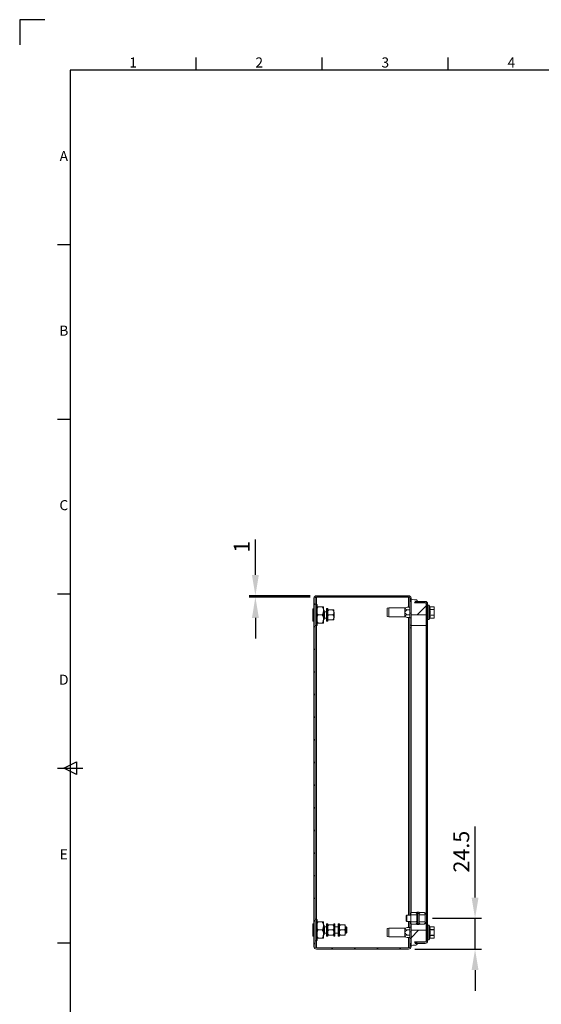
# Model space of a CAD drawing. Units: inches. Extents: x 527 to 2207, y 2 to 1190.
# Drawn here: x 527 to 941, y 409 to 1190 of the extents above; entities that cross this region are included whole.
import ezdxf
from ezdxf.enums import TextEntityAlignment as Align

# ---------------------------------------------------------------- set-up
doc = ezdxf.new("R2010")
doc.units = ezdxf.units.IN
doc.header["$MEASUREMENT"] = 0
doc.layers.add('Body', color=7, linetype='Continuous', lineweight=18)
doc.layers.add('Dimensions', color=7, linetype='Continuous')
doc.layers.add('Title Block', color=7, linetype='Continuous')
doc.styles.add('ISO Proportional', font='ARIALN.TTF', dxfattribs={"width": 0.8})
doc.styles.get("Standard").update_dxf_attribs({"font": 'romans.shx', "width": 0.8})
doc.dimstyles.new('SLDDIMSTYLE2', dxfattribs={"dimscale": 5, "dimtxt": 2.5, "dimasz": 3.302, "dimexe": 1, "dimexo": 1, "dimgap": 0.926042, "dimtad": 1, "dimdec": 0, "dimrnd": 1e-09, "dimzin": 12, "dimdsep": 46, "dimtxsty": 'Standard', "dimcen": 2, "dimadec": 0, "dimazin": 3, "dimtfac": 1, "dimtdec": 0, "dimtmove": 0, "dimatfit": 0, "dimfxl": 1, "dimfrac": 2, "dimtolj": 1, "dimtzin": 12, "dimarcsym": 0})
pattern_1 = [(45, (-203.804, 102.457), (-8.98026, 8.98026), [])]
pattern_2 = [(45, (-203.804, 102.46), (-53.8815, 53.8815), []), (45, (-185.84, 102.46), (-53.8815, 53.8815), []), (45, (-167.88, 102.46), (-53.8815, 53.8815), []), (45, (-149.92, 102.46), (-53.8815, 53.8815), [])]

# ---------------------------------------------------------------- blocks, each defined once
blk = doc.blocks.new('ISO A1 title block')
at = {"layer": 'Title Block'}
for p, q in [((10, 594), (0, 594)), ((0, 594), (0, 584)), ((70, 574), (70, 579)), ((120, 574), (120, 579)), ((170, 574), (170, 579)), ((820, 574), (20, 574)), ((20, 574), (20, 20)), ((15, 504.75), (20, 504.75)), ((15, 435.5), (20, 435.5)), ((15, 366.25), (20, 366.25)), ((15, 297), (25, 297)), ((17.5, 297), (22.5, 299.5)), ((22.5, 294.5), (17.5, 297)), ((22.5, 299.5), (22.5, 294.5)), ((15, 227.75), (20, 227.75))]:
    blk.add_line(p, q, dxfattribs=at)
at = {"layer": 'Title Block', "style": 'ISO Proportional'}
for s, p in [('1', (45, 576.5)), ('2', (95, 576.5)), ('3', (145, 576.5)), ('4', (195, 576.5)), ('A', (17.5, 539.375)), ('B', (17.5, 470.125)), ('C', (17.5, 400.875)), ('D', (17.5, 331.625)), ('E', (17.5, 262.375))]:
    blk.add_text(s, height=4, dxfattribs=at).set_placement(p, align=Align.MIDDLE)
at = {"layer": 'Title Block', "style": 'ISO Proportional', "flags": 8}
for tag, p in [('FILENAME', (747, 43)), ('DATE', (772, 43)), ('SCALE', (802, 43)), ('EDITION', (787, 23)), ('SHEET', (802, 23))]:
    blk.add_attdef(tag, text='', height=2.5, dxfattribs=at).set_placement(p, align=Align.MIDDLE_LEFT)
blk.add_attdef('DRAWING_NUMBER', text='', height=3, dxfattribs=at).set_placement((755, 25), align=Align.MIDDLE)
blk = doc.blocks.new('*D6')
at = {"layer": 'Defpoints', "color": 0, "transparency": 16777216}
for p in [(714.47, 733.04), (762.89, 733.04), (762.89, 731.97)]:
    blk.add_point(p, dxfattribs=at)
at = {"layer": 'Dimensions', "color": 0, "lineweight": -2, "transparency": 16777216}
for p, q in [((714.47, 749.55), (714.47, 777.7)), ((757.89, 733.04), (709.47, 733.04)), ((757.89, 731.97), (709.47, 731.97)), ((714.47, 731.97), (714.47, 733.04)), ((714.47, 715.46), (714.47, 698.95))]:
    blk.add_line(p, q, dxfattribs=at)
at = {"layer": 'Dimensions', "color": 0, "transparency": 16777216}
for points in [[(711.72, 749.55), (717.22, 749.55), (714.47, 733.04)], [(711.72, 715.46), (717.22, 715.46), (714.47, 731.97)]]:
    blk.add_solid(points, dxfattribs=at)
at = {"layer": 'Dimensions', "color": 0, "transparency": 16777216, "insert": (703.59, 771.88), "char_height": 12.5, "attachment_point": 5, "rotation": 90}
blk.add_mtext('\\A1;1', dxfattribs=at)
blk = doc.blocks.new('*D7')
at = {"layer": 'Defpoints', "color": 0, "transparency": 16777216}
for p in [(850.07, 477.04), (835.89, 452.54), (888.7, 452.54)]:
    blk.add_point(p, dxfattribs=at)
at = {"layer": 'Dimensions', "color": 0, "lineweight": -2, "transparency": 16777216}
for p, q in [((888.7, 493.55), (888.7, 549.8)), ((855.07, 477.04), (893.7, 477.04)), ((888.7, 452.54), (888.7, 477.04)), ((840.89, 452.54), (893.7, 452.54)), ((888.7, 436.03), (888.7, 419.52))]:
    blk.add_line(p, q, dxfattribs=at)
at = {"layer": 'Dimensions', "color": 0, "transparency": 16777216}
for points in [[(885.95, 493.55), (891.45, 493.55), (888.7, 477.04)], [(885.95, 436.03), (891.45, 436.03), (888.7, 452.54)]]:
    blk.add_solid(points, dxfattribs=at)
at = {"layer": 'Dimensions', "color": 0, "transparency": 16777216, "insert": (877.82, 529.93), "char_height": 12.5, "attachment_point": 5, "rotation": 90}
blk.add_mtext('\\A1;24.5', dxfattribs=at)

msp = doc.modelspace()

# ---------------------------------------------------------------- hatches: boundary and pattern name
at = {"layer": 'Body', "linetype": 'Continuous'}
h = msp.add_hatch(dxfattribs=at)
h.set_pattern_fill('ANSI31', color=256, scale=4, style=0)
h.set_pattern_definition(pattern_1)
edge = h.paths.add_edge_path(flags=0)
edge.add_line((837.89, 454.54), (837.89, 466.29))
edge.add_line((837.89, 466.29), (836.89, 466.29))
edge.add_line((836.89, 466.29), (836.89, 454.54))
edge.add_arc((835.89, 454.54), 1, -90, 0, ccw=False)
edge.add_line((835.89, 453.54), (762.89, 453.54))
edge.add_arc((762.89, 454.54), 1, 180, 270, ccw=False)
edge.add_line((761.89, 454.54), (761.89, 731.04))
edge.add_arc((762.89, 731.04), 1, 90, 180, ccw=False)
edge.add_line((762.89, 732.04), (835.89, 732.04))
edge.add_arc((835.89, 731.04), 1, 0, 90, ccw=False)
edge.add_line((836.89, 731.04), (836.89, 719.29))
edge.add_line((836.89, 719.29), (837.89, 719.29))
edge.add_line((837.89, 719.29), (837.89, 731.04))
edge.add_arc((835.89, 731.04), 2, 0, 90)
edge.add_line((835.89, 733.04), (762.89, 733.04))
edge.add_arc((762.89, 731.04), 2, 90, 180)
edge.add_line((760.89, 731.04), (760.89, 454.54))
edge.add_arc((762.89, 454.54), 2, 180, 270)
edge.add_line((762.89, 452.54), (835.89, 452.54))
edge.add_arc((835.89, 454.54), 2, 270, 360)
h = msp.add_hatch(dxfattribs=at)
h.set_pattern_fill('ANSI34', color=256, scale=4, style=0)
h.set_pattern_definition(pattern_2)
edge = h.paths.add_edge_path(flags=0)
edge.add_line((848.89, 727.29), (840.66, 727.29))
edge.add_arc((842.39, 726.29), 2, 75.52249, 150, ccw=False)
edge.add_line((842.89, 728.23), (842.89, 728.73))
edge.add_arc((841.89, 728.73), 1, 0, 92.55627)
edge.add_arc((841.4, 739.72), 10, 243.19603, 272.55627, ccw=False)
edge.add_line((836.89, 730.79), (837.48, 729.41))
edge.add_arc((832.89, 727.44), 5, 0, 23.28145, ccw=False)
edge.add_line((837.89, 727.44), (837.89, 717.94))
edge.add_line((837.89, 717.94), (849.89, 717.94))
edge.add_line((849.89, 717.94), (849.89, 726.29))
edge.add_arc((848.89, 726.29), 1, 0, 90)
h = msp.add_hatch(dxfattribs=at)
h.set_pattern_fill('ANSI31', color=256, scale=4, style=0)
h.set_pattern_definition(pattern_1)
edge = h.paths.add_edge_path(flags=0)
edge.add_line((849.09, 458.04), (841.09, 458.04))
edge.add_line((841.09, 458.04), (841.09, 457.04))
edge.add_line((841.09, 457.04), (849.09, 457.04))
edge.add_arc((849.09, 459.04), 2, 270, 360)
edge.add_line((851.09, 459.04), (851.09, 726.54))
edge.add_arc((849.09, 726.54), 2, 0, 90)
edge.add_line((849.09, 728.54), (841.09, 728.54))
edge.add_line((841.09, 728.54), (841.09, 727.54))
edge.add_line((841.09, 727.54), (849.09, 727.54))
edge.add_arc((849.09, 726.54), 1, 0, 90, ccw=False)
edge.add_line((850.09, 726.54), (850.09, 459.04))
edge.add_arc((849.09, 459.04), 1, -90, 0, ccw=False)
h = msp.add_hatch(dxfattribs=at)
h.set_pattern_fill('ANSI31', color=256, scale=4, style=0)
h.set_pattern_definition(pattern_1)
edge = h.paths.add_edge_path(flags=0)
edge.add_line((842.2, 479.78), (837.88, 479.78))
edge.add_spline(control_points=[(837.88, 479.78), (837.81, 479.67), (837.75, 479.55), (837.71, 479.43), (837.7, 479.41), (837.7, 479.39), (837.69, 479.37)], knot_values=[0.015203, 0.015203, 0.015203, 0.015203, 0.015593, 0.015593, 0.015593, 0.015652, 0.015652, 0.015652, 0.015652], weights=[1, 1, 1, 1, 1, 1, 1], degree=3, periodic=0)
edge.add_line((837.69, 479.37), (837.69, 474.71))
edge.add_spline(control_points=[(837.69, 474.71), (837.74, 474.57), (837.8, 474.43), (837.88, 474.3)], knot_values=[0.000387, 0.000387, 0.000387, 0.000387, 0.000838, 0.000838, 0.000838, 0.000838], weights=[1, 1, 1, 1], degree=3, periodic=0)
edge.add_line((837.88, 474.3), (842.2, 474.3))
edge.add_spline(control_points=[(842.2, 474.3), (842.27, 474.41), (842.33, 474.53), (842.37, 474.66), (842.38, 474.68), (842.38, 474.69), (842.39, 474.71)], knot_values=[0.015198, 0.015198, 0.015198, 0.015198, 0.015589, 0.015589, 0.015589, 0.015646, 0.015646, 0.015646, 0.015646], weights=[1, 1, 1, 1, 1, 1, 1], degree=3, periodic=0)
edge.add_line((842.39, 474.71), (842.39, 479.37))
edge.add_spline(control_points=[(842.39, 479.37), (842.34, 479.52), (842.28, 479.66), (842.2, 479.78)], knot_values=[0.000399, 0.000399, 0.000399, 0.000399, 0.00085, 0.00085, 0.00085, 0.00085], weights=[1, 1, 1, 1], degree=3, periodic=0)
h = msp.add_hatch(dxfattribs=at)
h.set_pattern_fill('ANSI34', color=256, scale=4, style=0)
h.set_pattern_definition(pattern_2)
edge = h.paths.add_edge_path(flags=0)
edge.add_line((840.66, 458.29), (848.89, 458.29))
edge.add_arc((848.89, 459.29), 1, 270, 360)
edge.add_line((849.89, 459.29), (849.89, 467.65))
edge.add_line((849.89, 467.65), (837.89, 467.65))
edge.add_line((837.89, 467.65), (837.89, 458.15))
edge.add_arc((832.89, 458.15), 5, -23.28145, 0, ccw=False)
edge.add_line((837.48, 456.17), (836.89, 454.79))
edge.add_arc((841.4, 445.87), 10, 87.44373, 116.80397, ccw=False)
edge.add_arc((841.89, 456.86), 1, 267.44373, 360)
edge.add_line((842.89, 456.86), (842.89, 457.36))
edge.add_arc((842.39, 459.29), 2, 210, 284.47751, ccw=False)

# ---------------------------------------------------------------- linework, layer by layer
for p, q in [((760.89, 731.04), (760.89, 454.54)), ((761.89, 731.04), (761.89, 454.54)), ((835.89, 733.04), (762.89, 733.04)), ((835.89, 732.04), (762.89, 732.04)), ((762.89, 731.97), (762.89, 732.04)), ((835.89, 731.97), (762.89, 731.97)), ((762.89, 731.97), (762.89, 726.29)), ((835.89, 731.97), (835.89, 732.04)), ((835.89, 731.97), (835.89, 723.83)), ((836.89, 731.04), (836.89, 719.29)), ((836.89, 730.79), (837.48, 729.41)), ((837.89, 731.04), (837.89, 719.29)), ((837.89, 727.44), (837.89, 717.94)), ((840.66, 727.29), (848.89, 727.29)), ((841.09, 727.54), (841.09, 728.54)), ((849.09, 728.54), (841.09, 728.54)), ((849.09, 727.54), (841.09, 727.54)), ((842.89, 728.73), (842.89, 728.23)), ((759.99, 722.74), (759.89, 722.64)), ((759.89, 712.94), (759.89, 722.64)), ((760.79, 722.74), (759.99, 722.74)), ((759.99, 722.74), (759.99, 712.84)), ((760.89, 722.64), (760.79, 722.74)), ((760.79, 712.84), (760.79, 722.74)), ((761.99, 726.29), (761.89, 726.19)), ((762.99, 726.29), (761.99, 726.29)), ((761.99, 726.29), (761.99, 709.29)), ((762.99, 709.29), (762.99, 726.29)), ((763.39, 709.69), (763.39, 725.89)), ((763.39, 724.29), (764.31, 724.29)), ((767.47, 724.29), (764.31, 724.29)), ((767.47, 724.29), (768.39, 724.29)), ((768.39, 721.04), (768.39, 724.29)), ((768.89, 721.29), (768.39, 721.79)), ((768.39, 714.54), (768.39, 721.04)), ((768.89, 721.29), (768.89, 714.29)), ((770.89, 720.29), (769.19, 720.29)), ((769.19, 720.29), (769.19, 715.29)), ((770.94, 722.79), (770.89, 722.74)), ((770.89, 712.84), (770.89, 722.74)), ((771.59, 722.79), (770.94, 722.79)), ((770.94, 722.79), (770.94, 712.79)), ((771.59, 712.79), (771.59, 722.79)), ((771.89, 722.49), (771.89, 713.09)), ((771.89, 721.79), (772.67, 721.79)), ((775.81, 721.79), (772.67, 721.79)), ((775.81, 721.79), (776.59, 721.79)), ((776.59, 719.79), (776.59, 721.79)), ((776.89, 719.79), (776.59, 720.09)), ((776.59, 715.79), (776.59, 719.79)), ((776.89, 719.79), (776.89, 715.79)), ((820.39, 723.29), (819.09, 723.09)), ((819.09, 723.09), (819.09, 716.49)), ((833.09, 723.29), (820.39, 723.29)), ((820.39, 723.29), (820.39, 716.29)), ((834.89, 723.83), (833.09, 723.29)), ((833.09, 722.82), (833.09, 723.29)), ((833.09, 719.79), (833.09, 722.82)), ((833.09, 716.76), (833.09, 719.79)), ((836.89, 723.83), (834.89, 723.83)), ((836.89, 721.81), (834.89, 721.81)), ((837.89, 719.29), (836.89, 719.29)), ((836.89, 715.58), (836.89, 719.29)), ((849.89, 726.29), (849.89, 717.94)), ((849.89, 726.29), (850.09, 726.29)), ((850.09, 723.54), (849.89, 723.54)), ((850.09, 459.04), (850.09, 726.54)), ((851.09, 459.04), (851.09, 726.54)), ((852.22, 725.54), (851.19, 725.54)), ((851.19, 725.54), (851.19, 714.04)), ((852.22, 719.79), (852.22, 725.54)), ((852.22, 714.04), (852.22, 719.79)), ((852.79, 724.34), (852.32, 725.48)), ((852.32, 725.48), (852.32, 714.1)), ((856.29, 724.28), (852.88, 724.28)), ((856.29, 724.27), (852.89, 724.27)), ((852.89, 722.07), (856.29, 722.07)), ((856.29, 721.99), (852.89, 721.99)), ((856.29, 724.27), (856.29, 724.28)), ((856.29, 722.07), (856.29, 724.27)), ((856.29, 721.99), (856.29, 722.07)), ((856.29, 717.6), (856.29, 721.99)), ((856.29, 721.99), (856.39, 721.99)), ((856.39, 724.18), (856.39, 721.99)), ((856.39, 721.99), (856.39, 717.6)), ((759.89, 712.94), (759.99, 712.84)), ((759.99, 712.84), (760.79, 712.84)), ((760.79, 712.84), (760.89, 712.94)), ((763.39, 711.29), (764.31, 711.29)), ((767.47, 717.79), (764.31, 717.79)), ((767.47, 711.29), (764.31, 711.29)), ((767.47, 711.29), (768.39, 711.29)), ((768.39, 711.29), (768.39, 714.54)), ((768.39, 713.79), (768.89, 714.29)), ((769.19, 715.29), (770.89, 715.29)), ((770.89, 712.84), (770.94, 712.79)), ((770.94, 712.79), (771.59, 712.79)), ((771.89, 713.79), (772.67, 713.79)), ((775.81, 717.79), (772.67, 717.79)), ((775.81, 713.79), (772.67, 713.79)), ((775.81, 713.79), (776.59, 713.79)), ((776.59, 715.49), (776.89, 715.79)), ((776.59, 713.79), (776.59, 715.79)), ((819.09, 716.49), (820.39, 716.29)), ((820.39, 716.29), (833.09, 716.29)), ((833.09, 716.29), (833.09, 716.76)), ((833.09, 716.29), (834.89, 715.75)), ((836.89, 717.77), (834.89, 717.77)), ((836.89, 715.75), (834.89, 715.75)), ((835.89, 715.75), (835.89, 479.54)), ((836.89, 715.58), (837.89, 715.58)), ((836.89, 715.58), (836.89, 715.51)), ((836.89, 715.51), (837.89, 715.51)), ((836.89, 709.67), (836.89, 715.51)), ((837.89, 717.94), (849.89, 717.94)), ((837.89, 716.81), (837.89, 717.94)), ((837.89, 715.58), (837.89, 716.74)), ((837.89, 715.58), (837.89, 715.51)), ((837.89, 714.34), (837.89, 715.51)), ((837.89, 709.29), (837.89, 714.34)), ((849.89, 709.29), (849.89, 717.94)), ((849.89, 716.04), (850.09, 716.04)), ((851.19, 714.04), (852.22, 714.04)), ((852.32, 714.1), (852.79, 715.25)), ((852.88, 715.3), (856.29, 715.3)), ((852.89, 717.6), (856.29, 717.6)), ((856.29, 717.51), (852.89, 717.51)), ((852.89, 715.32), (856.29, 715.32)), ((856.29, 717.51), (856.29, 717.6)), ((856.29, 717.6), (856.39, 717.6)), ((856.29, 715.32), (856.29, 717.51)), ((856.29, 715.3), (856.29, 715.32)), ((856.39, 717.6), (856.39, 715.4)), ((761.89, 709.39), (761.99, 709.29)), ((761.99, 709.29), (762.99, 709.29)), ((762.89, 709.29), (762.89, 476.29)), ((836.89, 709.67), (837.89, 709.67)), ((836.89, 707.55), (836.89, 709.67)), ((837.89, 707.55), (836.89, 707.55)), ((836.89, 707.55), (836.89, 479.54)), ((837.89, 709.29), (849.89, 709.29)), ((837.89, 481.31), (837.89, 709.29)), ((849.89, 480.29), (849.89, 709.29)), ((834.59, 479.54), (834.09, 479.04)), ((834.09, 477.04), (834.09, 479.04)), ((834.09, 475.04), (834.09, 477.04)), ((837.69, 479.54), (834.59, 479.54)), ((834.59, 479.54), (834.59, 477.04)), ((834.59, 477.04), (834.59, 474.54)), ((837.69, 480.51), (837.69, 481.04)), ((837.69, 479.37), (837.69, 480.51)), ((837.69, 479.37), (837.69, 474.71)), ((837.88, 479.78), (842.2, 479.78)), ((841.61, 481.66), (838.47, 481.66)), ((841.67, 481.64), (841.62, 481.66)), ((842.39, 479.37), (842.2, 479.78)), ((843.39, 482.04), (842.39, 482.04)), ((842.39, 482.04), (842.39, 480.84)), ((843.39, 480.84), (842.39, 480.84)), ((842.39, 480.84), (842.39, 473.24)), ((842.39, 479.37), (842.39, 474.71)), ((844.39, 482.04), (843.39, 482.04)), ((843.39, 482.04), (843.39, 480.84)), ((844.39, 480.84), (843.39, 480.84)), ((843.39, 480.84), (843.39, 473.24)), ((844.39, 482.04), (844.39, 480.84)), ((844.39, 480.84), (844.39, 473.24)), ((844.39, 479.37), (844.39, 474.71)), ((844.58, 479.78), (848.9, 479.78)), ((848.31, 481.66), (845.17, 481.66)), ((848.37, 481.64), (848.32, 481.66)), ((849.09, 479.37), (848.9, 479.78)), ((849.09, 480.51), (849.09, 481.04)), ((849.09, 479.37), (849.09, 480.51)), ((850.07, 480.29), (849.09, 480.29)), ((849.09, 479.37), (849.09, 474.71)), ((850.07, 473.79), (850.07, 480.29)), ((759.99, 472.74), (759.89, 472.64)), ((759.89, 462.94), (759.89, 472.64)), ((760.79, 472.74), (759.99, 472.74)), ((759.99, 472.74), (759.99, 462.84)), ((760.89, 472.64), (760.79, 472.74)), ((760.79, 462.84), (760.79, 472.74)), ((761.99, 476.29), (761.89, 476.19)), ((762.99, 476.29), (761.99, 476.29)), ((761.99, 476.29), (761.99, 459.29)), ((762.99, 459.29), (762.99, 476.29)), ((763.39, 475.89), (763.39, 459.69)), ((763.39, 474.29), (764.31, 474.29)), ((767.47, 474.29), (764.31, 474.29)), ((767.47, 474.29), (768.39, 474.29)), ((768.39, 471.04), (768.39, 474.29)), ((768.89, 471.29), (768.39, 471.79)), ((768.39, 464.54), (768.39, 471.04)), ((768.89, 471.29), (768.89, 464.29)), ((770.89, 470.29), (769.19, 470.29)), ((769.19, 470.29), (769.19, 465.29)), ((770.94, 472.79), (770.89, 472.74)), ((770.89, 462.84), (770.89, 472.74)), ((771.59, 472.79), (770.94, 472.79)), ((770.94, 472.79), (770.94, 462.79)), ((771.59, 462.79), (771.59, 472.79)), ((771.89, 472.49), (771.89, 463.09)), ((771.89, 471.79), (772.67, 471.79)), ((775.81, 471.79), (772.67, 471.79)), ((775.81, 471.79), (776.59, 471.79)), ((776.59, 463.09), (776.59, 472.49)), ((777.54, 472.79), (776.89, 472.79)), ((776.89, 472.79), (776.89, 462.79)), ((777.59, 472.74), (777.54, 472.79)), ((777.54, 462.79), (777.54, 472.79)), ((777.59, 472.74), (777.59, 462.84)), ((780.09, 470.29), (777.59, 470.29)), ((780.14, 472.79), (780.09, 472.74)), ((780.09, 462.84), (780.09, 472.74)), ((780.79, 472.79), (780.14, 472.79)), ((780.14, 472.79), (780.14, 462.79)), ((780.79, 462.79), (780.79, 472.79)), ((781.09, 472.49), (781.09, 463.09)), ((781.09, 471.79), (781.87, 471.79)), ((785.01, 471.79), (781.87, 471.79)), ((785.01, 471.79), (785.79, 471.79)), ((785.79, 469.79), (785.79, 471.79)), ((786.39, 470.29), (785.79, 470.29)), ((785.79, 465.79), (785.79, 469.79)), ((786.89, 469.79), (786.39, 470.29)), ((786.39, 465.29), (786.39, 470.29)), ((786.89, 469.79), (786.89, 465.79)), ((820.39, 469.29), (819.09, 469.09)), ((819.09, 469.09), (819.09, 465.79)), ((833.09, 469.29), (820.39, 469.29)), ((820.39, 469.29), (820.39, 465.79)), ((834.89, 469.83), (833.09, 469.29)), ((833.09, 468.82), (833.09, 469.29)), ((833.09, 465.79), (833.09, 468.82)), ((834.09, 475.04), (834.59, 474.54)), ((834.59, 474.54), (837.69, 474.54)), ((836.89, 469.83), (834.89, 469.83)), ((835.89, 474.54), (835.89, 469.83)), ((836.89, 474.54), (836.89, 470.08)), ((836.89, 470.08), (837.89, 470.08)), ((836.89, 470.08), (836.89, 470.01)), ((836.89, 470.01), (837.89, 470.01)), ((836.89, 470.01), (836.89, 466.29)), ((837.69, 474.71), (837.88, 474.3)), ((837.69, 473.58), (837.69, 474.71)), ((837.69, 473.04), (837.69, 473.58)), ((837.88, 474.3), (842.2, 474.3)), ((837.89, 471.24), (837.89, 472.78)), ((837.89, 471.24), (837.89, 470.08)), ((837.89, 470.08), (837.89, 470.01)), ((837.89, 470.01), (837.89, 468.84)), ((838.4, 472.45), (838.46, 472.43)), ((841.61, 472.42), (838.47, 472.42)), ((841.62, 472.43), (841.72, 472.46)), ((842.39, 473.24), (843.39, 473.24)), ((842.39, 473.24), (842.39, 472.04)), ((842.39, 472.04), (843.39, 472.04)), ((843.39, 473.24), (843.39, 472.04)), ((843.39, 473.24), (844.39, 473.24)), ((843.39, 472.04), (844.39, 472.04)), ((844.39, 474.71), (844.58, 474.3)), ((844.39, 473.24), (844.39, 472.04)), ((844.58, 474.3), (848.9, 474.3)), ((845.1, 472.45), (845.16, 472.43)), ((848.31, 472.42), (845.17, 472.42)), ((849.09, 473.58), (849.09, 474.71)), ((849.09, 473.79), (850.07, 473.79)), ((849.09, 473.04), (849.09, 473.58)), ((849.89, 467.65), (849.89, 473.79)), ((850.09, 469.54), (849.89, 469.54)), ((852.22, 471.54), (851.19, 471.54)), ((851.19, 471.54), (851.19, 460.04)), ((852.22, 465.79), (852.22, 471.54)), ((852.79, 470.34), (852.32, 471.48)), ((852.32, 471.48), (852.32, 460.1)), ((856.29, 470.28), (852.88, 470.28)), ((856.29, 470.27), (852.89, 470.27)), ((856.29, 470.27), (856.29, 470.28)), ((856.29, 468.07), (856.29, 470.27)), ((856.39, 470.18), (856.39, 467.99)), ((759.89, 462.94), (759.99, 462.84)), ((759.99, 462.84), (760.79, 462.84)), ((760.79, 462.84), (760.89, 462.94)), ((763.39, 461.29), (764.31, 461.29)), ((767.47, 467.79), (764.31, 467.79)), ((767.47, 461.29), (764.31, 461.29)), ((767.47, 461.29), (768.39, 461.29)), ((768.39, 461.29), (768.39, 464.54)), ((768.39, 463.79), (768.89, 464.29)), ((769.19, 465.29), (770.89, 465.29)), ((770.89, 462.84), (770.94, 462.79)), ((770.94, 462.79), (771.59, 462.79)), ((771.89, 463.79), (772.67, 463.79)), ((775.81, 467.79), (772.67, 467.79)), ((775.81, 463.79), (772.67, 463.79)), ((775.81, 463.79), (776.59, 463.79)), ((776.89, 462.79), (777.54, 462.79)), ((777.54, 462.79), (777.59, 462.84)), ((777.59, 465.29), (780.09, 465.29)), ((780.09, 462.84), (780.14, 462.79)), ((780.14, 462.79), (780.79, 462.79)), ((781.09, 463.79), (781.87, 463.79)), ((785.01, 467.79), (781.87, 467.79)), ((785.01, 463.79), (781.87, 463.79)), ((785.01, 463.79), (785.79, 463.79)), ((785.79, 463.79), (785.79, 465.79)), ((785.79, 465.29), (786.39, 465.29)), ((786.39, 465.29), (786.89, 465.79)), ((819.09, 465.79), (819.09, 462.49)), ((819.09, 462.49), (820.39, 462.29)), ((820.39, 465.79), (820.39, 462.29)), ((820.39, 462.29), (833.09, 462.29)), ((833.09, 462.76), (833.09, 465.79)), ((833.09, 462.29), (833.09, 462.76)), ((833.09, 462.29), (834.89, 461.75)), ((836.89, 467.81), (834.89, 467.81)), ((836.89, 463.77), (834.89, 463.77)), ((836.89, 461.75), (834.89, 461.75)), ((835.89, 461.75), (835.89, 453.61)), ((836.89, 466.29), (836.89, 454.54)), ((837.89, 466.29), (836.89, 466.29)), ((837.89, 467.65), (837.89, 468.77)), ((849.89, 467.65), (837.89, 467.65)), ((837.89, 467.65), (837.89, 458.15)), ((837.89, 466.29), (837.89, 454.54)), ((849.89, 467.65), (849.89, 459.29)), ((849.89, 462.04), (850.09, 462.04)), ((852.22, 460.04), (852.22, 465.79)), ((852.32, 460.1), (852.79, 461.25)), ((852.88, 461.3), (856.29, 461.3)), ((852.89, 468.07), (856.29, 468.07)), ((856.29, 467.99), (852.89, 467.99)), ((852.89, 463.6), (856.29, 463.6)), ((856.29, 463.51), (852.89, 463.51)), ((852.89, 461.32), (856.29, 461.32)), ((856.29, 467.99), (856.29, 468.07)), ((856.29, 463.6), (856.29, 467.99)), ((856.29, 467.99), (856.39, 467.99)), ((856.29, 463.51), (856.29, 463.6)), ((856.29, 463.6), (856.39, 463.6)), ((856.29, 461.32), (856.29, 463.51)), ((856.29, 461.3), (856.29, 461.32)), ((856.39, 467.99), (856.39, 463.6)), ((856.39, 463.6), (856.39, 461.4)), ((761.89, 459.39), (761.99, 459.29)), ((761.99, 459.29), (762.99, 459.29)), ((762.89, 459.29), (762.89, 453.61)), ((762.89, 453.61), (762.89, 453.54)), ((835.89, 453.61), (762.89, 453.61)), ((762.89, 453.54), (835.89, 453.54)), ((835.89, 453.61), (835.89, 453.54)), ((837.48, 456.17), (836.89, 454.79)), ((848.89, 458.29), (840.66, 458.29)), ((841.09, 458.04), (841.09, 457.04)), ((841.09, 458.04), (849.09, 458.04)), ((841.09, 457.04), (849.09, 457.04)), ((842.89, 457.36), (842.89, 456.86)), ((849.89, 459.29), (850.09, 459.29)), ((851.19, 460.04), (852.22, 460.04)), ((762.89, 452.54), (835.89, 452.54))]:
    msp.add_line(p, q, dxfattribs=at)
at = {"layer": 'Body', "linetype": 'Continuous', "flags": 128}
for points in [[(764.31, 724.29), (764, 724.07), (763.72, 723.63), (763.44, 722.38), (763.39, 721.04)], [(767.47, 717.79), (767.77, 718.02), (768.06, 718.45), (768.34, 719.7), (768.39, 721.04)], [(833.09, 722.82), (833.1, 722.88), (833.19, 723.05), (833.51, 723.3), (834.89, 723.83)], [(834.89, 721.81), (833.67, 722.26), (833.34, 722.46), (833.12, 722.7), (833.09, 722.82)], [(852.79, 724.34), (852.79, 724.34), (852.8, 724.32)], [(852.8, 721.97), (852.8, 721.97), (852.81, 721.97), (852.82, 721.97), (852.83, 721.97), (852.85, 721.98), (852.86, 721.98), (852.87, 721.98), (852.89, 721.99)], [(852.89, 724.27), (852.88, 724.28), (852.88, 724.28)], [(852.89, 724.27), (853.12, 723.17), (852.89, 722.07)], [(852.89, 721.99), (853.12, 719.79), (852.89, 717.6)], [(764.31, 717.79), (764, 717.57), (763.72, 717.13), (763.44, 715.88), (763.39, 714.54)], [(767.47, 711.29), (767.77, 711.52), (768.06, 711.95), (768.34, 713.2), (768.39, 714.54)], [(771.89, 715.79), (772.05, 716.97), (772.31, 717.48), (772.54, 717.71), (772.67, 717.79)], [(776.59, 715.79), (776.43, 714.62), (776.17, 714.1), (775.94, 713.87), (775.81, 713.79)], [(833.09, 716.76), (833.1, 716.82), (833.19, 716.99), (833.51, 717.24), (834.89, 717.77)], [(834.89, 715.75), (833.67, 716.2), (833.34, 716.4), (833.12, 716.63), (833.09, 716.76)], [(852.8, 715.27), (852.79, 715.26), (852.79, 715.24), (852.79, 715.25)], [(852.8, 717.62), (852.8, 717.62), (852.81, 717.61), (852.82, 717.61), (852.83, 717.61), (852.85, 717.61), (852.86, 717.6), (852.87, 717.6), (852.89, 717.6)], [(852.88, 715.31), (852.88, 715.3), (852.88, 715.31), (852.89, 715.31), (852.89, 715.32)], [(852.89, 717.51), (853.12, 716.41), (852.89, 715.32)], [(837.88, 479.78), (837.7, 480.36), (837.69, 480.51)], [(837.88, 479.78), (837.71, 479.43), (837.69, 479.37)], [(838.46, 481.66), (838.34, 481.62), (838.31, 481.6)], [(842.39, 480.51), (842.26, 479.88), (842.2, 479.78)], [(844.58, 479.78), (844.4, 480.36), (844.39, 480.51)], [(844.58, 479.78), (844.41, 479.43), (844.39, 479.37)], [(845.16, 481.66), (845.04, 481.62), (845.01, 481.6)], [(849.09, 480.51), (848.96, 479.88), (848.9, 479.78)], [(764.31, 474.29), (764, 474.07), (763.72, 473.63), (763.44, 472.38), (763.39, 471.04)], [(767.47, 467.79), (767.77, 468.02), (768.06, 468.45), (768.34, 469.7), (768.39, 471.04)], [(833.09, 468.82), (833.1, 468.88), (833.19, 469.05), (833.51, 469.3), (834.89, 469.83)], [(834.89, 467.81), (833.67, 468.26), (833.34, 468.46), (833.12, 468.7), (833.09, 468.82)], [(837.88, 474.3), (837.7, 473.73), (837.69, 473.58)], [(842.2, 474.3), (842.37, 474.66), (842.39, 474.71)], [(842.39, 473.58), (842.26, 474.2), (842.2, 474.3)], [(844.58, 474.3), (844.4, 473.73), (844.39, 473.58)], [(848.9, 474.3), (849.07, 474.66), (849.09, 474.71)], [(849.09, 473.58), (848.96, 474.2), (848.9, 474.3)], [(852.79, 470.34), (852.79, 470.34), (852.8, 470.32)], [(852.89, 470.27), (852.88, 470.28), (852.88, 470.28)], [(852.89, 470.27), (853.12, 469.17), (852.89, 468.07)], [(764.31, 467.79), (764, 467.57), (763.72, 467.13), (763.44, 465.88), (763.39, 464.54)], [(767.47, 461.29), (767.77, 461.52), (768.06, 461.95), (768.34, 463.2), (768.39, 464.54)], [(833.09, 462.76), (833.1, 462.82), (833.19, 462.99), (833.51, 463.24), (834.89, 463.77)], [(834.89, 461.75), (833.67, 462.2), (833.34, 462.4), (833.12, 462.63), (833.09, 462.76)], [(852.8, 461.27), (852.79, 461.26), (852.79, 461.24), (852.79, 461.25)], [(852.8, 467.97), (852.8, 467.97), (852.81, 467.97), (852.82, 467.97), (852.83, 467.97), (852.85, 467.98), (852.86, 467.98), (852.87, 467.98), (852.89, 467.99)], [(852.8, 463.62), (852.8, 463.62), (852.81, 463.61), (852.82, 463.61), (852.83, 463.61), (852.85, 463.61), (852.86, 463.6), (852.87, 463.6), (852.89, 463.6)], [(852.88, 461.31), (852.88, 461.3), (852.88, 461.31), (852.89, 461.31), (852.89, 461.32)], [(852.89, 467.99), (853.12, 465.79), (852.89, 463.6)], [(852.89, 463.51), (853.12, 462.41), (852.89, 461.32)]]:
    msp.add_lwpolyline(points, dxfattribs=at)
at = {"layer": 'Body', "linetype": 'Continuous'}
for centre, radius, start, end in [((762.89, 731.04), 2, 90, 180), ((762.89, 731.04), 1, 90, 180), ((835.89, 731.04), 2, 0, 90), ((835.89, 731.04), 1, 0, 90), ((835.89, 730.97), 1, 0, 90), ((841.4, 739.72), 10, 243.19603, 272.55627), ((832.89, 727.44), 5, 0, 23.28145), ((842.39, 726.29), 2, 75.52249, 150), ((841.89, 728.73), 1, 0, 92.55627), ((848.89, 726.29), 1, 0, 90), ((849.09, 726.54), 2, 0, 90), ((849.09, 726.54), 1, 0, 90), ((762.99, 725.89), 0.4, 0, 90), ((766.95, 720.3), 3.64, 168.16745, 223.48351), ((764.83, 721.79), 3.64, 348.16811, 43.48284), ((769.19, 720.59), 0.3, 180, 270), ((771.59, 722.49), 0.3, 0, 90), ((773.85, 719.4), 2, 168.81877, 233.6603), ((774.13, 720.07), 2.26, 130.3894, 187.13124), ((774.63, 720.18), 2, 348.81796, 53.66136), ((774.35, 719.51), 2.26, 310.39022, 7.13075), ((835.99, 719.02), 3, 111.48614, 165.12626), ((835.72, 720.33), 2.69, 191.46212, 251.92506), ((851.19, 725.44), 0.1, 90, 180), ((852.22, 725.44), 0.1, 22.5, 90), ((852.88, 724.38), 0.1, 201.63408, 270.35229), ((853.1, 722.05), 0.318, 164.33755, 195.66245), ((850.31, 723.23), 2.72, 336.40935, 23.59065), ((852.88, 724.35), 0.0877, 205.91614, 278.84821), ((852.9, 722.18), 0.111, 203.21115, 265.10309), ((842.58, 719.79), 10.45, 347.97988, 12.02012), ((852.97, 722.03), 0.0866, 150.01612, 209.98388), ((856.29, 724.18), 0.1, 0, 90), ((856.3, 724.17), 0.094, 4.39606, 93.81614), ((856.3, 721.98), 0.094, 4.40573, 93.80647), ((766.95, 713.8), 3.64, 168.16746, 223.48357), ((764.83, 715.29), 3.64, 348.16775, 43.4832), ((769.19, 714.99), 0.3, 90, 180), ((771.59, 713.09), 0.3, 270, 0), ((773.97, 715.45), 2.11, 170.68891, 231.79017), ((774.51, 716.13), 2.11, 350.68175, 51.79742), ((851.19, 714.14), 0.1, 180, 270), ((852.22, 714.14), 0.1, 270, 337.5), ((853.15, 717.53), 0.363, 166.30007, 193.69993), ((852.88, 715.2), 0.1, 89.80646, 158.36602), ((852.9, 717.4), 0.111, 94.89318, 156.79259), ((850.32, 716.36), 2.71, 336.31708, 23.68292), ((852.88, 715.23), 0.0877, 81.14498, 154.09793), ((852.98, 717.56), 0.0968, 153.4402, 206.5598), ((856.3, 717.61), 0.094, 266.19138, 355.59642), ((856.29, 715.4), 0.1, 270, 0), ((856.3, 715.41), 0.094, 266.18676, 355.60104), ((762.99, 709.69), 0.4, 270, 0), ((838.78, 480.61), 1.1, 106.78294, 185.3208), ((838.86, 480.36), 1.36, 130.38653, 150), ((841.26, 480.58), 1.13, 356.06457, 71.8322), ((841.21, 480.36), 1.36, 30, 54.36273), ((845.48, 480.61), 1.1, 106.78315, 185.32008), ((845.56, 480.36), 1.36, 130.38653, 150), ((847.96, 480.58), 1.13, 356.06603, 71.83075), ((847.91, 480.36), 1.36, 30, 54.36273), ((850.07, 480.27), 0.02, 0, 90), ((762.99, 475.89), 0.4, 0, 90), ((766.95, 470.3), 3.64, 168.16774, 223.48323), ((764.83, 471.79), 3.64, 348.16747, 43.48355), ((769.19, 470.59), 0.3, 180, 270), ((771.59, 472.49), 0.3, 0, 90), ((773.85, 469.4), 2, 168.81866, 233.66056), ((774.13, 470.07), 2.26, 130.39018, 187.13075), ((774.63, 470.18), 2, 348.81851, 53.66052), ((774.35, 469.51), 2.26, 310.3902, 7.13063), ((776.89, 472.49), 0.3, 90, 180), ((780.79, 472.49), 0.3, 0, 90), ((783.05, 469.4), 2, 168.81861, 233.66065), ((783.33, 470.07), 2.26, 130.39011, 187.13077), ((783.83, 470.18), 2, 348.81857, 53.66055), ((783.55, 469.51), 2.26, 310.39037, 7.13036), ((838.78, 473.48), 1.1, 174.6792, 253.21706), ((838.86, 473.72), 1.36, 210, 232.03265), ((841.26, 473.5), 1.13, 288.1678, 3.93543), ((841.21, 473.72), 1.36, 306.18144, 330), ((845.48, 473.48), 1.1, 174.67992, 253.21685), ((845.56, 473.72), 1.36, 210, 232.03265), ((847.96, 473.5), 1.13, 288.16925, 3.93397), ((847.91, 473.72), 1.36, 287.42018, 330), ((850.07, 473.81), 0.02, 270, 0), ((851.19, 471.44), 0.1, 90, 180), ((852.22, 471.44), 0.1, 22.5, 90), ((852.88, 470.38), 0.1, 201.63176, 270.34835), ((850.31, 469.23), 2.72, 336.40979, 23.59021), ((852.88, 470.35), 0.0877, 205.90207, 278.85502), ((856.29, 470.18), 0.1, 0, 90), ((856.3, 470.17), 0.094, 4.39896, 93.81324), ((766.95, 463.8), 3.64, 168.1681, 223.48287), ((764.83, 465.29), 3.64, 348.16747, 43.48349), ((769.19, 464.99), 0.3, 90, 180), ((771.59, 463.09), 0.3, 270, 0), ((773.85, 465.4), 2, 168.81798, 233.66138), ((774.13, 466.07), 2.26, 130.39018, 187.13075), ((774.63, 466.18), 2, 348.81875, 53.66028), ((774.35, 465.51), 2.26, 310.38944, 7.13124), ((776.89, 463.09), 0.3, 180, 270), ((780.79, 463.09), 0.3, 270, 0), ((783.05, 465.4), 2, 168.81794, 233.66147), ((783.33, 466.07), 2.26, 130.39011, 187.13077), ((783.83, 466.18), 2, 348.81881, 53.66032), ((783.55, 465.51), 2.26, 310.38962, 7.13097), ((835.72, 465.26), 2.69, 108.07494, 168.53788), ((835.85, 466.44), 2.83, 193.15607, 250.23153), ((853.1, 468.05), 0.318, 164.33462, 195.66538), ((853.15, 463.53), 0.363, 166.30013, 193.69987), ((852.88, 461.2), 0.1, 89.79863, 158.36757), ((852.9, 468.18), 0.111, 203.20741, 265.10682), ((842.58, 465.79), 10.45, 347.97982, 12.02018), ((852.9, 463.4), 0.111, 94.89691, 156.78885), ((850.32, 462.36), 2.71, 336.31721, 23.68279), ((852.88, 461.23), 0.0877, 81.15179, 154.08386), ((852.97, 468.03), 0.0867, 150.02484, 209.97516), ((852.98, 463.56), 0.0969, 153.44191, 206.55809), ((856.3, 467.98), 0.094, 4.40358, 93.80862), ((856.3, 463.61), 0.094, 266.19353, 355.59427), ((856.29, 461.4), 0.1, 270, 0), ((856.3, 461.41), 0.094, 266.18386, 355.60394), ((762.89, 454.54), 2, 180, 270), ((762.89, 454.54), 1, 180, 270), ((762.99, 459.69), 0.4, 270, 360), ((835.89, 454.61), 1, 270, 360), ((835.89, 454.54), 2, 270, 0), ((835.89, 454.54), 1, 270, 0), ((841.4, 445.87), 10, 87.44373, 116.80397), ((832.89, 458.15), 5, 336.71855, 0), ((842.39, 459.29), 2, 210, 284.47751), ((841.89, 456.86), 1, 267.44373, 0), ((848.89, 459.29), 1, 270, 0), ((849.09, 459.04), 1, 270, 0), ((849.09, 459.04), 2, 270, 0), ((851.19, 460.14), 0.1, 180, 270), ((852.22, 460.14), 0.1, 270, 337.5)]:
    msp.add_arc(centre, radius, start, end, dxfattribs=at)
for centre, start_param, end_param in [((762.89, 731.04), 1.570796, 3.141593), ((762.89, 454.54), 3.141593, 4.712389)]:
    msp.add_ellipse(centre, major_axis=(1, 0), ratio=0.929289, start_param=start_param, end_param=end_param, dxfattribs=at)

# ---------------------------------------------------------------- block references
at = {"layer": 'Title Block', "xscale": 2, "yscale": 2, "zscale": 2}
msp.add_blockref('ISO A1 title block', (527.5, 2.1), dxfattribs=at)

# ---------------------------------------------------------------- dimensions: what is measured, and where the dimension line sits
at = {"layer": 'Dimensions'}
dim = msp.add_linear_dim(base=(714.47, 733.04), p1=(762.89, 731.97), p2=(762.89, 733.04), angle=90, dimstyle='SLDDIMSTYLE2', dxfattribs=at)
dim.commit()
dim.dimension.update_dxf_attribs({"geometry": '*D6', "text_midpoint": (703.59, 771.88)})
dim = msp.add_linear_dim(base=(888.7, 452.54), p1=(850.07, 477.04), p2=(835.89, 452.54), angle=90, text='24.5', dimstyle='SLDDIMSTYLE2', dxfattribs=at)
dim.commit()
dim.dimension.update_dxf_attribs({"geometry": '*D7', "text_midpoint": (888.7, 529.93), "dimtype": 160})

doc.saveas('drawing.dxf')
